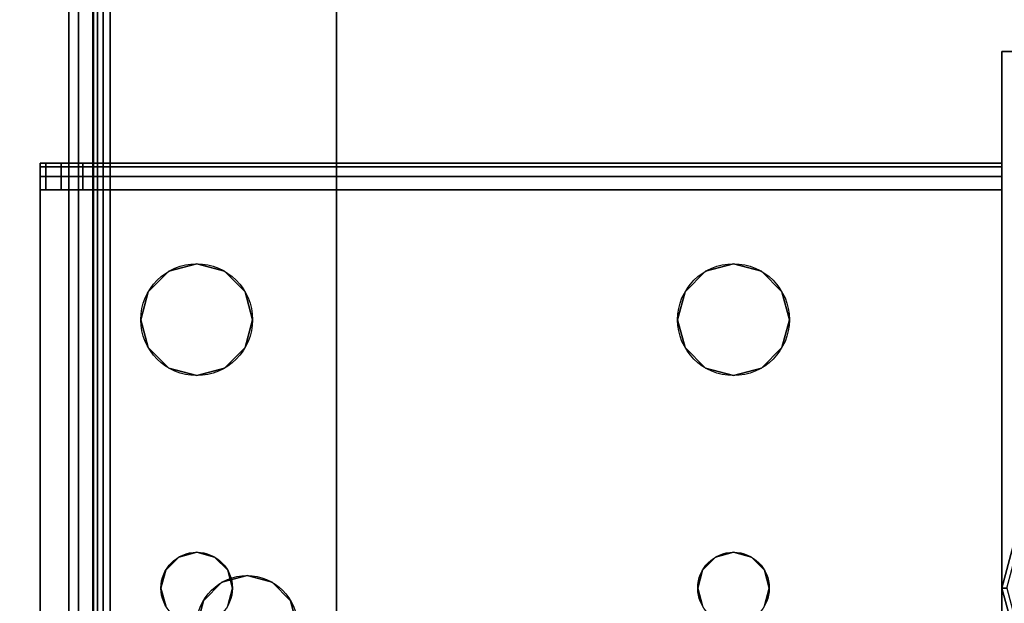
# Model space of a CAD drawing. Extents: x -255 to 53, y -49 to 93.
# Drawn here: x -211 to -208, y -4 to -2 of the extents above; entities that cross this region are included whole.
import ezdxf

# ---------------------------------------------------------------- set-up
doc = ezdxf.new("R2010")
doc.units = 0
doc.header["$LTSCALE"] = 96
doc.header["$MEASUREMENT"] = 0
for name, color, linetype in [('AFUST-3-GDPL-FXBK', 7, 'Continuous'), ('AFUST-3-LGPT', 7, 'Continuous'), ('AFUST-3-SHLM-TH', 7, 'Continuous'), ('AFUST-3-TPLM-TH', 7, 'Continuous'), ('AFUST-P', 7, 'Continuous'), ('AFUWK-3-TPLM-TH', 7, 'Continuous'), ('AFUWS-3-SUPT-FXSL', 7, 'Continuous'), ('AFUWS-P', 7, 'Continuous'), ('MAIN_FURN', 7, 'Continuous')]:
    doc.layers.add(name, color=color, linetype=linetype)

# ---------------------------------------------------------------- blocks, each defined once
blk = doc.blocks.new('ZN6022TPBE')
at = {"layer": 'AFUWK-3-TPLM-TH', "color": 42, "linetype": 'Continuous'}
for points, invisible_edges in [([(0, -1.5), (60, -24), (60, -1.5)], 1), ([(0, -24), (60, -24), (0, -1.5)], 2), ([(0, -24, 1), (60, -1.5, 1), (60, -24, 1)], 1), ([(0, -1.5, 1), (60, -1.5, 1), (0, -24, 1)], 2)]:
    blk.add_3dface(points, dxfattribs=dict(at, invisible_edges=invisible_edges))
blk = doc.blocks.new('ZN54STFR')
at = {"layer": 'AFUWS-3-SUPT-FXSL', "color": 30, "linetype": 'Continuous'}
for points, invisible_edges in [([(0, 0, 0.705), (8.875, -0.1094, 0.705), (14.875, -0.1094, 0.705)], 15), ([(0, 0, 0.705), (20.875, -0.1094, 0.705), (26.875, -0.1094, 0.705)], 15), ([(14.875, -0.1094, 0.705), (20.875, -0.1094, 0.705), (0, 0, 0.705)], 15), ([(0, 0, 0.705), (26.875, -0.1094, 0.705), (53.75, 0, 0.705)], 3), ([(14.875, -0.1094, 0.78), (8.875, -0.1094, 0.78), (0, 0, 0.78)], 15), ([(0, 0, 0.78), (20.875, -0.1094, 0.78), (14.875, -0.1094, 0.78)], 15), ([(26.875, -0.1094, 0.78), (20.875, -0.1094, 0.78), (0, 0, 0.78)], 15), ([(53.75, 0, 0.78), (26.875, -0.1094, 0.78), (0, 0, 0.78)], 3), ([(0, 0, 0.78), (53.75, 0, 0.705), (53.75, 0, 0.78)], 1), ([(0, 0, 0.705), (53.75, 0, 0.705), (0, 0, 0.78)], 2), ([(8.875, -0.1094, 0.705), (8.9453, -0.1282, 0.705), (14.875, -0.1094, 0.705)], 14), ([(14.8047, -0.1282, 0.78), (8.875, -0.1094, 0.78), (14.875, -0.1094, 0.78)], 3), ([(8.9453, -0.1282, 0.78), (8.875, -0.1094, 0.78), (14.8047, -0.1282, 0.78)], 14), ([(14.875, -0.1094, 0.705), (8.9453, -0.1282, 0.705), (14.8047, -0.1282, 0.705)], 3), ([(14.8047, -0.1282, 0.705), (14.875, -0.1094, 0.78), (14.875, -0.1094, 0.705)], 1), ([(14.8047, -0.1282, 0.78), (14.875, -0.1094, 0.78), (14.8047, -0.1282, 0.705)], 2), ([(8.9968, -0.1797, 0.705), (14.8047, -0.1282, 0.705), (8.9453, -0.1282, 0.705)], 3), ([(14.7532, -0.1797, 0.78), (8.9453, -0.1282, 0.78), (14.8047, -0.1282, 0.78)], 3), ([(8.9968, -0.1797, 0.78), (8.9453, -0.1282, 0.78), (14.7532, -0.1797, 0.78)], 14), ([(14.7532, -0.1797, 0.705), (14.8047, -0.1282, 0.705), (8.9968, -0.1797, 0.705)], 14), ([(14.7532, -0.1797, 0.705), (14.8047, -0.1282, 0.78), (14.8047, -0.1282, 0.705)], 1), ([(14.7532, -0.1797, 0.78), (14.8047, -0.1282, 0.78), (14.7532, -0.1797, 0.705)], 2), ([(8.9968, -0.1797, 0.705), (9.0156, -0.25, 0.705), (14.7344, -0.25, 0.705)], 14), ([(14.7344, -0.25, 0.705), (14.7532, -0.1797, 0.705), (8.9968, -0.1797, 0.705)], 14), ([(14.7344, -0.25, 0.78), (8.9968, -0.1797, 0.78), (14.7532, -0.1797, 0.78)], 3), ([(9.0156, -0.25, 0.78), (8.9968, -0.1797, 0.78), (14.7344, -0.25, 0.78)], 14), ([(14.7344, -0.25, 0.705), (14.7532, -0.1797, 0.78), (14.7532, -0.1797, 0.705)], 1), ([(14.7344, -0.25, 0.78), (14.7532, -0.1797, 0.78), (14.7344, -0.25, 0.705)], 2), ([(14.7344, -0.25, 0.705), (8.9968, -0.3203, 0.705), (14.7532, -0.3203, 0.705)], 3), ([(9.0156, -0.25, 0.705), (8.9968, -0.3203, 0.705), (14.7344, -0.25, 0.705)], 14), ([(8.9968, -0.3203, 0.78), (9.0156, -0.25, 0.78), (14.7532, -0.3203, 0.78)], 14), ([(14.7532, -0.3203, 0.78), (9.0156, -0.25, 0.78), (14.7344, -0.25, 0.78)], 3), ([(14.7532, -0.3203, 0.705), (14.7344, -0.25, 0.78), (14.7344, -0.25, 0.705)], 1), ([(14.7532, -0.3203, 0.78), (14.7344, -0.25, 0.78), (14.7532, -0.3203, 0.705)], 2), ([(14.7532, -0.3203, 0.705), (8.9453, -0.3718, 0.705), (14.8047, -0.3718, 0.705)], 3), ([(8.9968, -0.3203, 0.705), (8.9453, -0.3718, 0.705), (14.7532, -0.3203, 0.705)], 14), ([(8.9453, -0.3718, 0.78), (8.9968, -0.3203, 0.78), (14.8047, -0.3718, 0.78)], 14), ([(14.8047, -0.3718, 0.78), (8.9968, -0.3203, 0.78), (14.7532, -0.3203, 0.78)], 3), ([(14.8047, -0.3718, 0.705), (14.7532, -0.3203, 0.78), (14.7532, -0.3203, 0.705)], 1), ([(14.8047, -0.3718, 0.78), (14.7532, -0.3203, 0.78), (14.8047, -0.3718, 0.705)], 2), ([(8.875, -0.3906, 0.705), (14.8047, -0.3718, 0.705), (8.9453, -0.3718, 0.705)], 3), ([(14.875, -0.3906, 0.705), (14.8047, -0.3718, 0.705), (8.875, -0.3906, 0.705)], 14), ([(8.875, -0.3906, 0.78), (8.9453, -0.3718, 0.78), (14.875, -0.3906, 0.78)], 14), ([(14.875, -0.3906, 0.78), (8.9453, -0.3718, 0.78), (14.8047, -0.3718, 0.78)], 3), ([(14.875, -0.3906, 0.705), (14.8047, -0.3718, 0.78), (14.8047, -0.3718, 0.705)], 1), ([(14.875, -0.3906, 0.78), (14.8047, -0.3718, 0.78), (14.875, -0.3906, 0.705)], 2), ([(0, -0.6328, 0.705), (14.875, -0.3906, 0.705), (8.875, -0.3906, 0.705)], 15), ([(20.875, -0.3906, 0.705), (14.875, -0.3906, 0.705), (0, -0.6328, 0.705)], 15), ([(26.875, -0.3906, 0.705), (20.875, -0.3906, 0.705), (0, -0.6328, 0.705)], 15), ([(26.875, -0.3906, 0.705), (0, -0.6328, 0.705), (53.75, -0.6328, 0.705)], 13), ([(0, -0.6328, 0.78), (8.875, -0.3906, 0.78), (14.875, -0.3906, 0.78)], 15), ([(0, -0.6328, 0.78), (26.875, -0.3906, 0.78), (53.75, -0.6328, 0.78)], 3), ([(20.875, -0.3906, 0.78), (26.875, -0.3906, 0.78), (0, -0.6328, 0.78)], 15), ([(14.875, -0.3906, 0.78), (20.875, -0.3906, 0.78), (0, -0.6328, 0.78)], 15), ([(0, -0.6328, 0.705), (53.75, -0.6519, 0.7012), (53.75, -0.6328, 0.705)], 1), ([(0, -0.6519, 0.7012), (53.75, -0.6519, 0.7012), (0, -0.6328, 0.705)], 2), ([(53.75, -0.6328, 0.78), (53.75, -0.6806, 0.7705), (0, -0.6806, 0.7705)], 12), ([(0, -0.6328, 0.78), (53.75, -0.6328, 0.78), (0, -0.6806, 0.7705)], 2), ([(53.75, -0.6682, 0.6904), (53.75, -0.6519, 0.7012), (0, -0.6519, 0.7012)], 12), ([(0, -0.6682, 0.6904), (53.75, -0.6682, 0.6904), (0, -0.6519, 0.7012)], 2), ([(53.75, -0.679, 0.6741), (53.75, -0.6682, 0.6904), (0, -0.6682, 0.6904)], 12), ([(0, -0.679, 0.6741), (53.75, -0.679, 0.6741), (0, -0.6682, 0.6904)], 2), ([(0, -0.679, 0.6741), (53.75, -0.9423, 0.0386), (53.75, -0.679, 0.6741)], 1), ([(0, -0.9423, 0.0386), (53.75, -0.9423, 0.0386), (0, -0.679, 0.6741)], 2), ([(53.75, -0.6806, 0.7705), (53.75, -0.7212, 0.7434), (0, -0.7212, 0.7434)], 12), ([(0, -0.6806, 0.7705), (53.75, -0.6806, 0.7705), (0, -0.7212, 0.7434)], 2), ([(0, -0.7483, 0.7028), (53.75, -0.7212, 0.7434), (53.75, -0.7483, 0.7028)], 1), ([(0, -0.7212, 0.7434), (53.75, -0.7212, 0.7434), (0, -0.7483, 0.7028)], 2), ([(0, -1, 0.0952), (53.75, -0.7483, 0.7028), (53.75, -1, 0.0952)], 1), ([(0, -0.7483, 0.7028), (53.75, -0.7483, 0.7028), (0, -1, 0.0952)], 2)]:
    blk.add_3dface(points, dxfattribs=dict(at, invisible_edges=invisible_edges))
at = {"layer": 'AFUWS-P', "color": 7, "linetype": 'Continuous'}
for p, q in [((0, 0), (53.75, 0)), ((53.75, -0.6328), (0, -0.6328))]:
    blk.add_line(p, q, dxfattribs=at)
blk.add_circle((14.875, -0.25), 0.1406, dxfattribs=at)
blk = doc.blocks.new('ZN482022BLFBCFL')
at = {"layer": 'AFUST-3-GDPL-FXBK', "color": 47, "linetype": 'Continuous'}
for points, invisible_edges in [([(46.692, -17.125, 0.1), (46.625, -17.375, 0.1), (46.7036, -17.1317, 0.05)], 2), ([(46.692, -17.125, 0.1), (46.6384, -17.375, 0.15), (46.625, -17.375, 0.1)], 1), ([(46.7036, -17.1317, 0.05), (46.625, -17.375, 0.1), (46.6384, -17.375, 0.05)], 1), ([(46.625, -17.375, 0.1), (46.692, -17.625, 0.1), (46.6384, -17.375, 0.05)], 2), ([(46.625, -17.375, 0.1), (46.7036, -17.6183, 0.15), (46.692, -17.625, 0.1)], 1), ([(46.6384, -17.375, 0.15), (46.7036, -17.6183, 0.15), (46.625, -17.375, 0.1)], 2)]:
    blk.add_3dface(points, dxfattribs=dict(at, invisible_edges=invisible_edges))
at = {"layer": 'AFUST-3-LGPT', "color": 30, "linetype": 'Continuous'}
for points, invisible_edges in [([(46.625, -15.875, 4), (47.625, -18.875, 4), (46.625, -18.875, 4)], 1), ([(47.625, -15.875, 4), (47.625, -18.875, 4), (46.625, -15.875, 4)], 2), ([(46.625, -15.875, 4), (47.625, -15.875, 0.25), (47.625, -15.875, 4)], 1), ([(46.625, -15.875, 0.25), (47.625, -15.875, 0.25), (46.625, -15.875, 4)], 2), ([(46.625, -18.875, 0.25), (47.625, -15.875, 0.25), (46.625, -15.875, 0.25)], 1), ([(47.625, -18.875, 0.25), (47.625, -15.875, 0.25), (46.625, -18.875, 0.25)], 2), ([(46.625, -18.875, 4), (46.625, -15.875, 0.25), (46.625, -15.875, 4)], 1), ([(46.625, -18.875, 0.25), (46.625, -15.875, 0.25), (46.625, -18.875, 4)], 2), ([(43.9375, -16.1875, 3.925), (43.9375, -16.1975, 3.9625), (43.9375, -16.2625, 3.925)], 14), ([(43.9375, -16.2625, 3.875), (43.9375, -16.1875, 3.925), (43.9375, -16.2625, 3.925)], 3), ([(43.9375, -16.1875, 3.875), (43.9375, -16.1875, 3.925), (43.9375, -16.2625, 3.875)], 2), ([(46.625, -16.1875, 3.925), (43.9375, -16.1975, 3.9625), (43.9375, -16.1875, 3.925)], 1), ([(46.625, -16.1975, 3.9625), (43.9375, -16.1975, 3.9625), (46.625, -16.1875, 3.925)], 2), ([(43.9375, -16.2625, 3.875), (43.9532, -16.1875, 3.8143), (43.9375, -16.1875, 3.875)], 1), ([(43.9532, -16.2625, 3.8143), (43.9532, -16.1875, 3.8143), (43.9375, -16.2625, 3.875)], 2), ([(43.9375, -16.1875, 3.875), (46.625, -16.1875, 3.925), (43.9375, -16.1875, 3.925)], 1), ([(44.0564, -16.1875, 3.7501), (46.625, -16.1875, 3.925), (43.9375, -16.1875, 3.875)], 15), ([(43.9532, -16.1875, 3.8143), (44.0564, -16.1875, 3.7501), (43.9375, -16.1875, 3.875)], 3), ([(43.9375, -16.2625, 3.925), (43.9375, -16.1975, 3.9625), (43.9375, -16.225, 3.99)], 13), ([(43.9375, -16.225, 3.99), (43.9375, -16.1975, 3.9625), (46.625, -16.1975, 3.9625)], 12), ([(46.625, -16.225, 3.99), (43.9375, -16.225, 3.99), (46.625, -16.1975, 3.9625)], 2), ([(43.9965, -16.1875, 3.7688), (43.9532, -16.1875, 3.8143), (43.9532, -16.2625, 3.8143)], 12), ([(43.9965, -16.2625, 3.7688), (43.9965, -16.1875, 3.7688), (43.9532, -16.2625, 3.8143)], 2), ([(43.9965, -16.1875, 3.7688), (44.0564, -16.1875, 3.7501), (43.9532, -16.1875, 3.8143)], 2), ([(44.0564, -16.1875, 3.7501), (43.9965, -16.1875, 3.7688), (43.9965, -16.2625, 3.7688)], 12), ([(44.0564, -16.2625, 3.7501), (44.0564, -16.1875, 3.7501), (43.9965, -16.2625, 3.7688)], 2), ([(44.0564, -16.1875, 3.7501), (46.625, -16.2625, 3.625), (46.625, -16.1875, 3.625)], 1), ([(44.0564, -16.2625, 3.7501), (46.625, -16.2625, 3.625), (44.0564, -16.1875, 3.7501)], 2), ([(44.0564, -16.1875, 3.7501), (46.625, -16.1875, 3.625), (46.625, -16.1875, 3.925)], 12), ([(46.625, -16.1875, 3.925), (46.625, -16.2625, 3.925), (46.625, -16.1975, 3.9625)], 3), ([(46.625, -16.2625, 3.625), (46.625, -16.2625, 3.925), (46.625, -16.1875, 3.925)], 14), ([(46.625, -16.1875, 3.625), (46.625, -16.2625, 3.625), (46.625, -16.1875, 3.925)], 2), ([(46.625, -16.1975, 3.9625), (46.625, -16.2625, 3.925), (46.625, -16.225, 3.99)], 3), ([(43.9375, -16.225, 3.99), (43.9375, -16.2625, 4), (43.9375, -16.2625, 3.925)], 14), ([(43.9375, -16.2625, 4), (43.9375, -16.225, 3.99), (46.625, -16.225, 3.99)], 12), ([(46.625, -16.2625, 4), (43.9375, -16.2625, 4), (46.625, -16.225, 3.99)], 2), ([(46.625, -16.225, 3.99), (46.625, -16.2625, 3.925), (46.625, -16.2625, 4)], 3), ([(43.9375, -16.2625, 3.925), (43.9375, -18.4875, 4), (43.9375, -18.4875, 3.925)], 3), ([(43.9375, -16.2625, 4), (43.9375, -18.4875, 4), (43.9375, -16.2625, 3.925)], 14), ([(46.625, -16.2625, 4), (45.875, -16.4688, 4), (43.9375, -16.2625, 4)], 3), ([(43.9375, -16.2625, 4), (44.275, -17.375, 4), (43.9375, -18.4875, 4)], 3), ([(44.2397, -16.7031, 4), (44.275, -17.375, 4), (43.9375, -16.2625, 4)], 15), ([(44.2187, -16.625, 4), (44.2397, -16.7031, 4), (43.9375, -16.2625, 4)], 14), ([(43.9375, -16.2625, 4), (44.375, -16.4688, 4), (44.2969, -16.4897, 4)], 13), ([(44.4531, -16.4897, 4), (44.375, -16.4688, 4), (43.9375, -16.2625, 4)], 14), ([(45.7969, -16.4897, 4), (44.4531, -16.4897, 4), (43.9375, -16.2625, 4)], 15), ([(43.9375, -16.2625, 4), (44.2397, -16.5469, 4), (44.2187, -16.625, 4)], 13), ([(44.2969, -16.4897, 4), (44.2397, -16.5469, 4), (43.9375, -16.2625, 4)], 14), ([(43.9375, -16.2625, 4), (45.875, -16.4688, 4), (45.7969, -16.4897, 4)], 13), ([(43.9375, -16.2625, 3.925), (46.625, -16.2625, 3.925), (44.0564, -16.2625, 3.7501)], 14), ([(43.9375, -16.2625, 3.875), (43.9375, -16.2625, 3.925), (44.0564, -16.2625, 3.7501)], 14), ([(44.0564, -16.2625, 3.7501), (43.9532, -16.2625, 3.8143), (43.9375, -16.2625, 3.875)], 13), ([(43.9375, -16.2625, 3.925), (44.375, -16.4688, 3.925), (44.4531, -16.4897, 3.925)], 13), ([(44.2969, -16.4897, 3.925), (44.375, -16.4688, 3.925), (43.9375, -16.2625, 3.925)], 14), ([(44.2397, -16.5469, 3.925), (44.2969, -16.4897, 3.925), (43.9375, -16.2625, 3.925)], 14), ([(43.9375, -16.2625, 3.925), (44.2187, -16.625, 3.925), (44.2397, -16.5469, 3.925)], 13), ([(44.2397, -16.7031, 3.925), (44.2187, -16.625, 3.925), (43.9375, -16.2625, 3.925)], 14), ([(44.275, -17.375, 3.925), (44.2397, -16.7031, 3.925), (43.9375, -16.2625, 3.925)], 15), ([(43.9375, -16.2625, 3.925), (44.4531, -16.4897, 3.925), (45.7969, -16.4897, 3.925)], 15), ([(45.875, -16.4688, 3.925), (43.9375, -16.2625, 3.925), (45.7969, -16.4897, 3.925)], 3), ([(46.625, -16.2625, 3.925), (43.9375, -16.2625, 3.925), (45.875, -16.4688, 3.925)], 14), ([(43.9375, -16.2625, 3.925), (43.9375, -18.4875, 3.925), (44.275, -17.375, 3.925)], 14), ([(43.9965, -16.2625, 3.7688), (43.9532, -16.2625, 3.8143), (44.0564, -16.2625, 3.7501)], 2), ([(44.0564, -16.2625, 3.7501), (46.625, -16.2625, 3.925), (46.625, -16.2625, 3.625)], 1), ([(45.9531, -16.4897, 4), (45.875, -16.4688, 4), (46.625, -16.2625, 4)], 14), ([(45.9531, -16.4897, 3.925), (46.625, -16.2625, 3.925), (45.875, -16.4688, 3.925)], 3), ([(46.0103, -16.5469, 4), (45.9531, -16.4897, 4), (46.625, -16.2625, 4)], 14), ([(46.0103, -16.5469, 3.925), (46.625, -16.2625, 3.925), (45.9531, -16.4897, 3.925)], 3), ([(45.9616, -17.325, 4), (46.625, -16.2625, 4), (45.975, -17.375, 4)], 3), ([(46.0103, -16.7031, 4), (46.625, -16.2625, 4), (45.9616, -17.325, 4)], 15), ([(45.9616, -17.325, 3.925), (46.625, -16.2625, 3.925), (46.0103, -16.7031, 3.925)], 15), ([(45.9616, -17.325, 3.925), (45.975, -17.375, 3.925), (46.625, -16.2625, 3.925)], 14), ([(46.625, -16.2625, 4), (46.625, -18.4875, 4), (45.975, -17.375, 4)], 14), ([(46.625, -16.2625, 3.925), (45.975, -17.375, 3.925), (46.625, -18.4875, 3.925)], 3), ([(46.625, -16.2625, 4), (46.0312, -16.625, 4), (46.0103, -16.5469, 4)], 13), ([(46.0103, -16.7031, 4), (46.0312, -16.625, 4), (46.625, -16.2625, 4)], 14), ([(46.0312, -16.625, 3.925), (46.625, -16.2625, 3.925), (46.0103, -16.5469, 3.925)], 3), ([(46.0103, -16.7031, 3.925), (46.625, -16.2625, 3.925), (46.0312, -16.625, 3.925)], 3), ([(46.625, -18.4875, 3.925), (46.625, -18.4875, 4), (46.625, -16.2625, 4)], 13), ([(46.625, -16.2625, 4), (46.625, -16.2625, 3.925), (46.625, -18.4875, 3.925)], 13), ([(44.375, -16.4688, 4), (44.2969, -16.4897, 3.925), (44.2969, -16.4897, 4)], 1), ([(44.375, -16.4688, 3.925), (44.2969, -16.4897, 3.925), (44.375, -16.4688, 4)], 2), ([(44.4531, -16.4897, 4), (44.375, -16.4688, 3.925), (44.375, -16.4688, 4)], 1), ([(44.4531, -16.4897, 3.925), (44.375, -16.4688, 3.925), (44.4531, -16.4897, 4)], 2), ([(45.875, -16.4688, 4), (45.7969, -16.4897, 3.925), (45.7969, -16.4897, 4)], 1), ([(45.875, -16.4688, 3.925), (45.7969, -16.4897, 3.925), (45.875, -16.4688, 4)], 2), ([(45.9531, -16.4897, 4), (45.875, -16.4688, 3.925), (45.875, -16.4688, 4)], 1), ([(45.9531, -16.4897, 3.925), (45.875, -16.4688, 3.925), (45.9531, -16.4897, 4)], 2), ([(44.2969, -16.4897, 4), (44.2397, -16.5469, 3.925), (44.2397, -16.5469, 4)], 1), ([(44.2969, -16.4897, 3.925), (44.2397, -16.5469, 3.925), (44.2969, -16.4897, 4)], 2), ([(45.7397, -16.5469, 4), (44.4531, -16.4897, 4), (45.7969, -16.4897, 4)], 3), ([(44.5103, -16.5469, 4), (44.4531, -16.4897, 4), (45.7397, -16.5469, 4)], 14), ([(44.4531, -16.4897, 3.925), (44.5103, -16.5469, 3.925), (45.7397, -16.5469, 3.925)], 14), ([(45.7969, -16.4897, 3.925), (44.4531, -16.4897, 3.925), (45.7397, -16.5469, 3.925)], 3), ([(44.5103, -16.5469, 4), (44.4531, -16.4897, 3.925), (44.4531, -16.4897, 4)], 1), ([(44.5103, -16.5469, 3.925), (44.4531, -16.4897, 3.925), (44.5103, -16.5469, 4)], 2), ([(45.7969, -16.4897, 4), (45.7397, -16.5469, 3.925), (45.7397, -16.5469, 4)], 1), ([(45.7969, -16.4897, 3.925), (45.7397, -16.5469, 3.925), (45.7969, -16.4897, 4)], 2), ([(46.0103, -16.5469, 4), (45.9531, -16.4897, 3.925), (45.9531, -16.4897, 4)], 1), ([(46.0103, -16.5469, 3.925), (45.9531, -16.4897, 3.925), (46.0103, -16.5469, 4)], 2), ([(44.2397, -16.5469, 4), (44.2187, -16.625, 3.925), (44.2187, -16.625, 4)], 1), ([(44.2397, -16.5469, 3.925), (44.2187, -16.625, 3.925), (44.2397, -16.5469, 4)], 2), ([(45.7187, -16.625, 4), (44.5103, -16.5469, 4), (45.7397, -16.5469, 4)], 3), ([(44.5312, -16.625, 4), (44.5103, -16.5469, 4), (45.7187, -16.625, 4)], 14), ([(44.5103, -16.5469, 3.925), (44.5312, -16.625, 3.925), (45.7187, -16.625, 3.925)], 14), ([(45.7397, -16.5469, 3.925), (44.5103, -16.5469, 3.925), (45.7187, -16.625, 3.925)], 3), ([(44.5312, -16.625, 4), (44.5103, -16.5469, 3.925), (44.5103, -16.5469, 4)], 1), ([(44.5312, -16.625, 3.925), (44.5103, -16.5469, 3.925), (44.5312, -16.625, 4)], 2), ([(45.7397, -16.5469, 4), (45.7187, -16.625, 3.925), (45.7187, -16.625, 4)], 1), ([(45.7397, -16.5469, 3.925), (45.7187, -16.625, 3.925), (45.7397, -16.5469, 4)], 2), ([(46.0312, -16.625, 4), (46.0103, -16.5469, 3.925), (46.0103, -16.5469, 4)], 1), ([(46.0312, -16.625, 3.925), (46.0103, -16.5469, 3.925), (46.0312, -16.625, 4)], 2), ([(44.2187, -16.625, 4), (44.2397, -16.7031, 3.925), (44.2397, -16.7031, 4)], 1), ([(44.2187, -16.625, 3.925), (44.2397, -16.7031, 3.925), (44.2187, -16.625, 4)], 2), ([(44.5103, -16.7031, 4), (44.5312, -16.625, 4), (45.7187, -16.625, 4)], 14), ([(45.7187, -16.625, 4), (45.7397, -16.7031, 4), (44.5103, -16.7031, 4)], 14), ([(45.7187, -16.625, 3.925), (44.5103, -16.7031, 3.925), (45.7397, -16.7031, 3.925)], 3), ([(44.5312, -16.625, 3.925), (44.5103, -16.7031, 3.925), (45.7187, -16.625, 3.925)], 14), ([(44.5103, -16.7031, 4), (44.5312, -16.625, 3.925), (44.5312, -16.625, 4)], 1), ([(44.5103, -16.7031, 3.925), (44.5312, -16.625, 3.925), (44.5103, -16.7031, 4)], 2), ([(45.7187, -16.625, 4), (45.7397, -16.7031, 3.925), (45.7397, -16.7031, 4)], 1), ([(45.7187, -16.625, 3.925), (45.7397, -16.7031, 3.925), (45.7187, -16.625, 4)], 2), ([(46.0103, -16.7031, 4), (46.0312, -16.625, 3.925), (46.0312, -16.625, 4)], 1), ([(46.0103, -16.7031, 3.925), (46.0312, -16.625, 3.925), (46.0103, -16.7031, 4)], 2), ([(44.2397, -16.7031, 4), (44.2969, -16.7603, 4), (44.2884, -17.325, 4)], 14), ([(44.275, -17.375, 4), (44.2397, -16.7031, 4), (44.2884, -17.325, 4)], 3), ([(44.2884, -17.325, 3.925), (44.2397, -16.7031, 3.925), (44.275, -17.375, 3.925)], 3), ([(44.2969, -16.7603, 3.925), (44.2397, -16.7031, 3.925), (44.2884, -17.325, 3.925)], 14), ([(44.2397, -16.7031, 4), (44.2969, -16.7603, 3.925), (44.2969, -16.7603, 4)], 1), ([(44.2397, -16.7031, 3.925), (44.2969, -16.7603, 3.925), (44.2397, -16.7031, 4)], 2), ([(44.5103, -16.7031, 4), (44.4616, -17.325, 4), (44.4531, -16.7603, 4)], 3), ([(44.5103, -16.7031, 3.925), (44.4531, -16.7603, 3.925), (44.4616, -17.325, 3.925)], 14), ([(44.4531, -16.7603, 4), (44.5103, -16.7031, 3.925), (44.5103, -16.7031, 4)], 1), ([(44.4531, -16.7603, 3.925), (44.5103, -16.7031, 3.925), (44.4531, -16.7603, 4)], 2), ([(45.7397, -16.7031, 4), (44.4616, -17.325, 4), (44.5103, -16.7031, 4)], 15), ([(45.7884, -17.325, 4), (44.4616, -17.325, 4), (45.7397, -16.7031, 4)], 15), ([(45.7884, -17.325, 3.925), (44.5103, -16.7031, 3.925), (44.4616, -17.325, 3.925)], 15), ([(45.7397, -16.7031, 3.925), (44.5103, -16.7031, 3.925), (45.7884, -17.325, 3.925)], 15), ([(45.7969, -16.7603, 4), (45.7884, -17.325, 4), (45.7397, -16.7031, 4)], 3), ([(45.7969, -16.7603, 3.925), (45.7397, -16.7031, 3.925), (45.7884, -17.325, 3.925)], 14), ([(45.7397, -16.7031, 4), (45.7969, -16.7603, 3.925), (45.7969, -16.7603, 4)], 1), ([(45.7397, -16.7031, 3.925), (45.7969, -16.7603, 3.925), (45.7397, -16.7031, 4)], 2), ([(45.9531, -16.7603, 4), (46.0103, -16.7031, 4), (45.9616, -17.325, 4)], 14), ([(45.9531, -16.7603, 3.925), (45.9616, -17.325, 3.925), (46.0103, -16.7031, 3.925)], 3), ([(45.9531, -16.7603, 4), (46.0103, -16.7031, 3.925), (46.0103, -16.7031, 4)], 1), ([(45.9531, -16.7603, 3.925), (46.0103, -16.7031, 3.925), (45.9531, -16.7603, 4)], 2), ([(44.2884, -17.325, 4), (44.2969, -16.7603, 4), (44.325, -17.2884, 4)], 3), ([(44.325, -17.2884, 3.925), (44.2969, -16.7603, 3.925), (44.2884, -17.325, 3.925)], 3), ([(44.2969, -16.7603, 4), (44.375, -16.7812, 4), (44.325, -17.2884, 4)], 14), ([(44.375, -16.7812, 3.925), (44.2969, -16.7603, 3.925), (44.325, -17.2884, 3.925)], 14), ([(44.2969, -16.7603, 4), (44.375, -16.7812, 3.925), (44.375, -16.7812, 4)], 1), ([(44.2969, -16.7603, 3.925), (44.375, -16.7812, 3.925), (44.2969, -16.7603, 4)], 2), ([(44.325, -17.2884, 4), (44.375, -16.7812, 4), (44.375, -17.275, 4)], 3), ([(44.375, -17.275, 3.925), (44.375, -16.7812, 3.925), (44.325, -17.2884, 3.925)], 3), ([(44.375, -16.7812, 4), (44.4531, -16.7603, 4), (44.425, -17.2884, 4)], 14), ([(44.4531, -16.7603, 3.925), (44.375, -16.7812, 3.925), (44.425, -17.2884, 3.925)], 14), ([(44.375, -16.7812, 4), (44.4531, -16.7603, 3.925), (44.4531, -16.7603, 4)], 1), ([(44.375, -16.7812, 3.925), (44.4531, -16.7603, 3.925), (44.375, -16.7812, 4)], 2), ([(44.375, -17.275, 4), (44.375, -16.7812, 4), (44.425, -17.2884, 4)], 3), ([(44.425, -17.2884, 3.925), (44.375, -16.7812, 3.925), (44.375, -17.275, 3.925)], 3), ([(44.425, -17.2884, 4), (44.4531, -16.7603, 4), (44.4616, -17.325, 4)], 3), ([(44.4616, -17.325, 3.925), (44.4531, -16.7603, 3.925), (44.425, -17.2884, 3.925)], 3), ([(45.825, -17.2884, 4), (45.7884, -17.325, 4), (45.7969, -16.7603, 4)], 14), ([(45.7884, -17.325, 3.925), (45.825, -17.2884, 3.925), (45.7969, -16.7603, 3.925)], 14), ([(45.875, -16.7812, 4), (45.825, -17.2884, 4), (45.7969, -16.7603, 4)], 3), ([(45.7969, -16.7603, 3.925), (45.825, -17.2884, 3.925), (45.875, -16.7812, 3.925)], 3), ([(45.7969, -16.7603, 4), (45.875, -16.7812, 3.925), (45.875, -16.7812, 4)], 1), ([(45.7969, -16.7603, 3.925), (45.875, -16.7812, 3.925), (45.7969, -16.7603, 4)], 2), ([(45.875, -16.7812, 4), (45.875, -17.275, 4), (45.825, -17.2884, 4)], 13), ([(45.825, -17.2884, 3.925), (45.875, -17.275, 3.925), (45.875, -16.7812, 3.925)], 14), ([(45.9531, -16.7603, 4), (45.925, -17.2884, 4), (45.875, -16.7812, 4)], 3), ([(45.875, -16.7812, 3.925), (45.925, -17.2884, 3.925), (45.9531, -16.7603, 3.925)], 3), ([(45.875, -16.7812, 4), (45.9531, -16.7603, 3.925), (45.9531, -16.7603, 4)], 1), ([(45.875, -16.7812, 3.925), (45.9531, -16.7603, 3.925), (45.875, -16.7812, 4)], 2), ([(45.925, -17.2884, 4), (45.875, -17.275, 4), (45.875, -16.7812, 4)], 14), ([(45.875, -17.275, 3.925), (45.925, -17.2884, 3.925), (45.875, -16.7812, 3.925)], 14), ([(45.9616, -17.325, 4), (45.925, -17.2884, 4), (45.9531, -16.7603, 4)], 14), ([(45.925, -17.2884, 3.925), (45.9616, -17.325, 3.925), (45.9531, -16.7603, 3.925)], 14), ([(44.375, -17.275, 4), (44.325, -17.2884, 3.925), (44.325, -17.2884, 4)], 1), ([(44.375, -17.275, 3.925), (44.325, -17.2884, 3.925), (44.375, -17.275, 4)], 2), ([(44.425, -17.2884, 4), (44.375, -17.275, 3.925), (44.375, -17.275, 4)], 1), ([(44.425, -17.2884, 3.925), (44.375, -17.275, 3.925), (44.425, -17.2884, 4)], 2), ([(45.875, -17.275, 4), (45.825, -17.2884, 3.925), (45.825, -17.2884, 4)], 1), ([(45.875, -17.275, 3.925), (45.825, -17.2884, 3.925), (45.875, -17.275, 4)], 2), ([(45.925, -17.2884, 4), (45.875, -17.275, 3.925), (45.875, -17.275, 4)], 1), ([(45.925, -17.2884, 3.925), (45.875, -17.275, 3.925), (45.925, -17.2884, 4)], 2), ([(44.325, -17.2884, 4), (44.2884, -17.325, 3.925), (44.2884, -17.325, 4)], 1), ([(44.325, -17.2884, 3.925), (44.2884, -17.325, 3.925), (44.325, -17.2884, 4)], 2), ([(44.4616, -17.325, 4), (44.425, -17.2884, 3.925), (44.425, -17.2884, 4)], 1), ([(44.4616, -17.325, 3.925), (44.425, -17.2884, 3.925), (44.4616, -17.325, 4)], 2), ([(45.825, -17.2884, 4), (45.7884, -17.325, 3.925), (45.7884, -17.325, 4)], 1), ([(45.825, -17.2884, 3.925), (45.7884, -17.325, 3.925), (45.825, -17.2884, 4)], 2), ([(45.9616, -17.325, 4), (45.925, -17.2884, 3.925), (45.925, -17.2884, 4)], 1), ([(45.9616, -17.325, 3.925), (45.925, -17.2884, 3.925), (45.9616, -17.325, 4)], 2), ([(44.2884, -17.325, 4), (44.275, -17.375, 3.925), (44.275, -17.375, 4)], 1), ([(44.2884, -17.325, 3.925), (44.275, -17.375, 3.925), (44.2884, -17.325, 4)], 2), ([(44.475, -17.375, 4), (44.4616, -17.325, 4), (45.7884, -17.325, 4)], 14), ([(44.4616, -17.325, 3.925), (44.475, -17.375, 3.925), (45.775, -17.375, 3.925)], 14), ([(45.7884, -17.325, 3.925), (44.4616, -17.325, 3.925), (45.775, -17.375, 3.925)], 3), ([(44.475, -17.375, 4), (44.4616, -17.325, 3.925), (44.4616, -17.325, 4)], 1), ([(44.475, -17.375, 3.925), (44.4616, -17.325, 3.925), (44.475, -17.375, 4)], 2), ([(45.775, -17.375, 4), (44.475, -17.375, 4), (45.7884, -17.325, 4)], 3), ([(45.7884, -17.325, 4), (45.775, -17.375, 3.925), (45.775, -17.375, 4)], 1), ([(45.7884, -17.325, 3.925), (45.775, -17.375, 3.925), (45.7884, -17.325, 4)], 2), ([(45.975, -17.375, 4), (45.9616, -17.325, 3.925), (45.9616, -17.325, 4)], 1), ([(45.975, -17.375, 3.925), (45.9616, -17.325, 3.925), (45.975, -17.375, 4)], 2), ([(43.9375, -18.4875, 4), (44.275, -17.375, 4), (44.2397, -18.0469, 4)], 15), ([(43.9375, -18.4875, 3.925), (44.2397, -18.0469, 3.925), (44.275, -17.375, 3.925)], 15), ([(44.275, -17.375, 4), (44.2884, -17.425, 4), (44.2397, -18.0469, 4)], 14), ([(44.275, -17.375, 3.925), (44.2397, -18.0469, 3.925), (44.2884, -17.425, 3.925)], 3), ([(44.275, -17.375, 4), (44.2884, -17.425, 3.925), (44.2884, -17.425, 4)], 1), ([(44.275, -17.375, 3.925), (44.2884, -17.425, 3.925), (44.275, -17.375, 4)], 2), ([(44.4616, -17.425, 4), (44.475, -17.375, 4), (45.775, -17.375, 4)], 14), ([(45.7884, -17.425, 4), (44.4616, -17.425, 4), (45.775, -17.375, 4)], 3), ([(44.475, -17.375, 3.925), (44.4616, -17.425, 3.925), (45.7884, -17.425, 3.925)], 14), ([(44.4616, -17.425, 4), (44.475, -17.375, 3.925), (44.475, -17.375, 4)], 1), ([(44.4616, -17.425, 3.925), (44.475, -17.375, 3.925), (44.4616, -17.425, 4)], 2), ([(45.775, -17.375, 3.925), (44.475, -17.375, 3.925), (45.7884, -17.425, 3.925)], 3), ([(45.775, -17.375, 4), (45.7884, -17.425, 3.925), (45.7884, -17.425, 4)], 1), ([(45.775, -17.375, 3.925), (45.7884, -17.425, 3.925), (45.775, -17.375, 4)], 2), ([(45.975, -17.375, 4), (46.625, -18.4875, 4), (45.9616, -17.425, 4)], 3), ([(46.625, -18.4875, 3.925), (45.975, -17.375, 3.925), (45.9616, -17.425, 3.925)], 13), ([(45.9616, -17.425, 4), (45.975, -17.375, 3.925), (45.975, -17.375, 4)], 1), ([(45.9616, -17.425, 3.925), (45.975, -17.375, 3.925), (45.9616, -17.425, 4)], 2)]:
    blk.add_3dface(points, dxfattribs=dict(at, invisible_edges=invisible_edges))
at = {"layer": 'AFUST-3-SHLM-TH', "color": 42, "linetype": 'Continuous'}
for points, invisible_edges in [([(47.375, -19.25, 4.625), (0.625, -0.625, 4.625), (47.375, -0.625, 4.625)], 1), ([(0.625, -19.25, 4.625), (0.625, -0.625, 4.625), (47.375, -19.25, 4.625)], 2), ([(0.625, -19.25, 4), (47.375, -0.625, 4), (0.625, -0.625, 4)], 1), ([(47.375, -19.25, 4), (47.375, -0.625, 4), (0.625, -19.25, 4)], 2), ([(24, -19.25, 12.6875), (47.375, -0.625, 12.6875), (24, -0.625, 12.6875)], 1), ([(47.375, -19.25, 12.6875), (47.375, -0.625, 12.6875), (24, -19.25, 12.6875)], 2), ([(47.375, -19.25, 13.3125), (24, -0.625, 13.3125), (47.375, -0.625, 13.3125)], 1), ([(24, -19.25, 13.3125), (24, -0.625, 13.3125), (47.375, -19.25, 13.3125)], 2)]:
    blk.add_3dface(points, dxfattribs=dict(at, invisible_edges=invisible_edges))
at = {"layer": 'AFUST-3-TPLM-TH', "color": 42, "linetype": 'Continuous'}
for points, invisible_edges in [([(48, -19.25, 22), (0, 0, 22), (48, 0, 22)], 1), ([(0, -19.25, 22), (0, 0, 22), (48, -19.25, 22)], 2), ([(0, -19.25, 21.375), (48, 0, 21.375), (0, 0, 21.375)], 1), ([(48, -19.25, 21.375), (48, 0, 21.375), (0, -19.25, 21.375)], 2)]:
    blk.add_3dface(points, dxfattribs=dict(at, invisible_edges=invisible_edges))
at = {"layer": 'AFUST-P', "color": 2, "linetype": 'Continuous'}
for p, q in [((46.625, -15.875), (47.625, -15.875)), ((46.625, -18.875), (46.625, -15.875)), ((46.625, -16.1875), (43.9375, -16.1875)), ((43.9375, -16.1875), (43.9375, -18.5625)), ((46.625, -18.5625), (46.625, -16.1875))]:
    blk.add_line(p, q, dxfattribs=at)
for centre, radius in [((44.375, -16.625), 0.1562), ((45.875, -16.625), 0.1562), ((44.375, -17.375), 0.1), ((45.875, -17.375), 0.1)]:
    blk.add_circle(centre, radius, dxfattribs=at)

msp = doc.modelspace()

# ---------------------------------------------------------------- block references
at = {"layer": 'MAIN_FURN', "linetype": 'Continuous', "rotation": 270}
for name, p in [('ZN6022TPBE', (-199.37247, 13.96761, 28)), ('ZN54STFR', (-209.93424, 11.12926, 27.25))]:
    msp.add_blockref(name, p, dxfattribs=at)
at = {"layer": 'MAIN_FURN', "linetype": 'Continuous'}
msp.add_blockref('ZN482022BLFBCFL', (-254.69985, 13.73504), dxfattribs=at)

doc.saveas('drawing.dxf')
